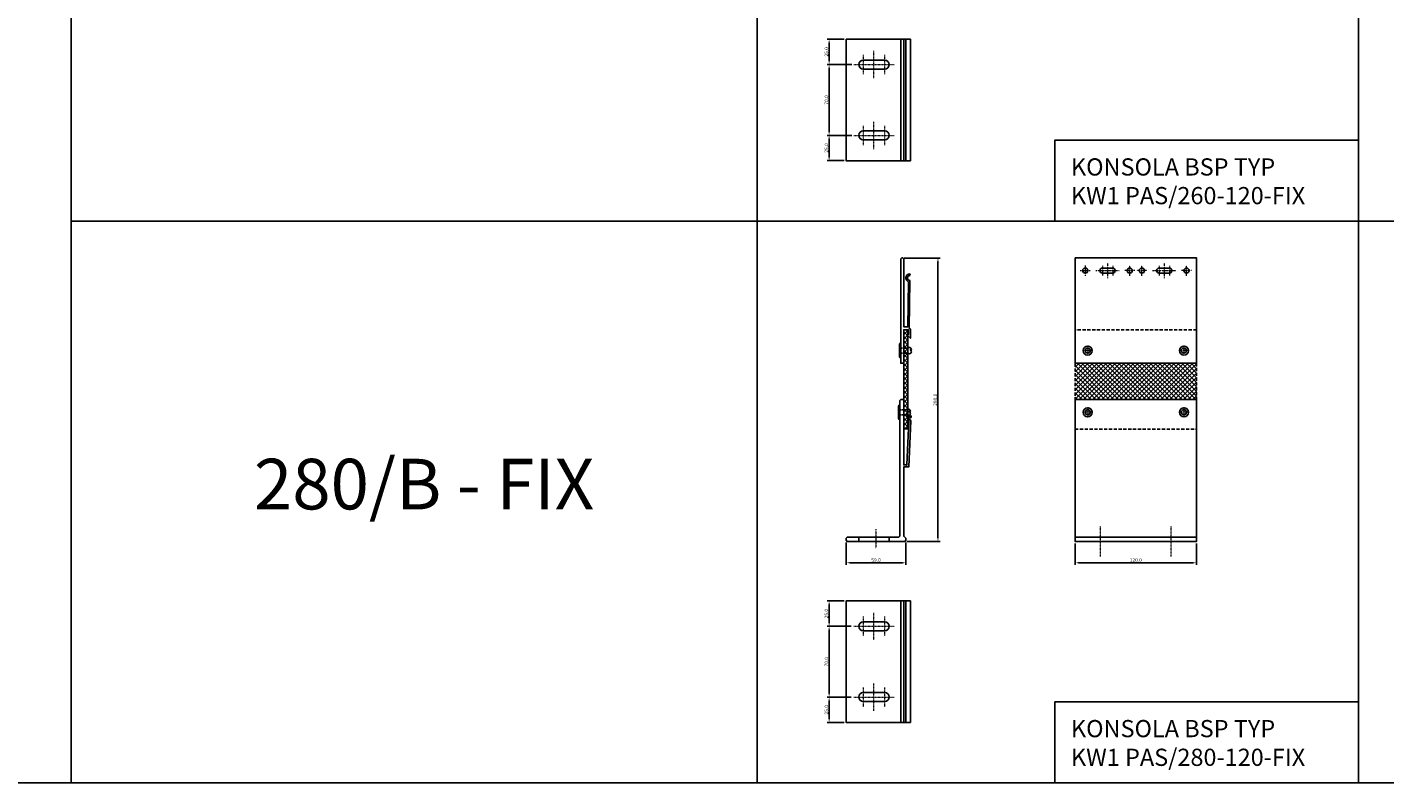
# Model space of a CAD drawing. Units: millimetres. Extents: x 14590 to 42200, y 61621 to 66865.
# Drawn here: x 29372 to 30713, y 61621 to 62368 of the extents above; entities that cross this region are included whole.
import ezdxf

# ---------------------------------------------------------------- set-up
doc = ezdxf.new("R2010")
doc.units = ezdxf.units.MM
doc.linetypes.add('DASHDOT', pattern=[1, 0.5, -0.25, 0, -0.25])
doc.linetypes.add('VERDECKT2', pattern=[4.7625, 3.175, -1.5875])
for name, color, linetype in [('BSP inne', 4, 'Continuous'), ('BSP Konsole', 3, 'Continuous'), ('BSP Laminat', 2, 'Continuous'), ('BSP podkonstrukcja', 3, 'Continuous'), ('BSP wymiar', 12, 'Continuous')]:
    doc.layers.add(name, color=color, linetype=linetype)
for name, color, linetype, lineweight in [('BSP opis', 1, 'Continuous', 0), ('BSP osie małe', 16, 'DASHDOT', 0), ('BSP śruby i wkręty', 1, 'Continuous', 0)]:
    doc.layers.add(name, color=color, linetype=linetype, lineweight=lineweight)
doc.styles.add('Dim', font='simplex.shx', dxfattribs={"width": 0.65})
doc.dimstyles.new('ISO-25', dxfattribs={"dimtxt": 2.5, "dimasz": 2.5, "dimexe": 1.25, "dimexo": 0.625, "dimtad": 1, "dimtxsty": 'Standard', "dimcen": 2.5, "dimadec": 0, "dimazin": 0, "dimtfac": 1, "dimtmove": 0, "dimatfit": 3, "dimfxl": 1, "dimarcsym": 0})

# ---------------------------------------------------------------- blocks, each defined once
blk = doc.blocks.new('*U12305')
at = {"color": 0, "linetype": 'ByBlock', "lineweight": -2}
for p, q in [((-1.3, 5.9), (-1.3, 0)), ((-1.3, -5.9), (-1.3, 0)), ((0, 7.2), (0, 0)), ((0, -7.2), (0, 0))]:
    blk.add_line(p, q, dxfattribs=at)
at = {"color": 252, "linetype": 'VERDECKT2', "lineweight": -2, "ltscale": 0.33}
for p, q in [((0, 2.5), (7, 2.5)), ((0, -2.5), (7, -2.5))]:
    blk.add_line(p, q, dxfattribs=at)
at = {"color": 0, "linetype": 'ByBlock', "lineweight": -2}
for centre, radius, start, end in [((0, 5.9), 1.31, 90, 180), ((8.5, 1), 2.1, 45, 135), ((8.7, 1.3), 1.78, 315.4607, 44.5393), ((0, -5.9), 1.31, 180, 270), ((8.5, -1), 2.1, 225, 315), ((10.1, -0.7), 0.687, 104.935, 299.1437), ((8.7, -1.2), 1.78, 315.4607, 44.5393)]:
    blk.add_arc(centre, radius, start, end, dxfattribs=at)
blk = doc.blocks.new('BSP TYP KW1 PAS 280 A_U')
at = {"layer": 'BSP Laminat'}
h = blk.add_hatch(dxfattribs=at)
h.set_pattern_fill('ANSI37', color=256, angle=270)
h.set_pattern_definition([(315, (-1272.867, 775.4656), (2.245064, 2.245064), []), (45, (-1272.867, 775.4656), (-2.245064, 2.245064), [])])
h.paths.add_polyline_path([(27.5, 209), (31.5, 209), (31.5, 111), (27.5, 111)])
at = {"layer": 'BSP Konsole', "color": 252, "linetype": 'VERDECKT2'}
blk.add_lwpolyline([(-17, 4), (-17, 0), (13, 0), (13, 4)], close=True, dxfattribs=at)
at = {"layer": 'BSP osie małe', "ltscale": 0.5}
blk.add_lwpolyline([(0, 12), (0, -7)], dxfattribs=at)
at = {"layer": 'BSP podkonstrukcja'}
for points in [[(27.5, 176), (27.5, 209), (32, 209), (32, 204.4), (31.1, 203.5), (34, 200.6), (34, 209.5), (32.9, 210.6), (33.5, 257.5, 0.392661), (33.3, 257.7, -0.928477), (33.4, 262.7, 0.392661), (33.5, 262.9), (33.6, 264, 0.429722), (33.3, 264.2, 0.789093), (31.8, 256.5, -0.296801), (32, 256.3), (31.4, 212), (27.5, 212), (27.5, 279), (26.5, 280), (25.5, 280), (24.5, 279), (24.5, 176), (27.5, 176)], [(-28.5, 4), (22.5, 4), (23.5, 5), (23.5, 139), (24.5, 140), (26.5, 140), (27.5, 139), (27.5, 75.5), (30.1, 75.5, -0.223448), (30.3, 75.4, 0.854838), (30.6, 75.7, -0.168093), (30.5, 75.9), (32.5, 118.7, -0.660115), (34.5, 123.9, -0.437264), (34.7, 123.6), (34.7, 122.6, -0.377566), (34.5, 122.4, 0.880679), (34.3, 119.4, -0.377566), (34.5, 119.2), (32.4, 73.5), (27.5, 73.5), (27.5, 5), (29.5, 3), (29.5, 1), (28.5, 0), (-28.5, 0), (-29.5, 1), (-29.5, 3)]]:
    blk.add_lwpolyline(points, format="xyb", close=True, dxfattribs=at)
at = {"layer": 'BSP podkonstrukcja', "color": 0}
blk.add_lwpolyline([(31.5, 209), (27.5, 209), (27.5, 111), (31.5, 111)], close=True, dxfattribs=at)
at = {"layer": 'BSP śruby i wkręty', "linetype": 'ByBlock', "lineweight": -2, "xscale": -1, "rotation": 180}
for p in [(24.5, 188.5), (23.5, 127.5)]:
    blk.add_blockref('*U12305', p, dxfattribs=at)
blk = doc.blocks.new('BSP TYP KW1 PAS 280-120 C_U')
at = {"layer": 'BSP Laminat', "transparency": 33554687}
h = blk.add_hatch(dxfattribs=at)
h.set_pattern_fill('ANSI37', color=2, angle=270)
h.set_pattern_definition([(315, (-304.8422, 1550.9017), (2.245064, 2.245064), []), (45, (-304.8422, 1550.9017), (-2.245064, 2.245064), [])])
h.paths.add_polyline_path([(60, 140), (60, 176), (-60, 176), (-60, 140)])
at = {"layer": 'BSP Laminat', "color": 2, "linetype": 'VERDECKT2', "elevation": 0}
blk.add_lwpolyline([(-60, 111), (60, 111), (60, 209), (-60, 209)], close=True, dxfattribs=at)
at = {"layer": 'BSP osie małe', "ltscale": 0.5}
for p, q in [((-33, 272.3), (-33, 262.8)), ((-28, 275), (-28, 260)), ((-22.9, 272.3), (-22.9, 262.8)), ((-6, 262.5), (-6, 272.5)), ((6, 262.5), (6, 272.5)), ((23, 272.3), (23, 262.8)), ((28, 275), (28, 260)), ((33.1, 272.3), (33.1, 262.8)), ((50, 262.5), (50, 272.5)), ((-39.5, 267.5), (-16.5, 267.5)), ((-1, 267.5), (-11, 267.5)), ((11, 267.5), (1, 267.5)), ((16.5, 267.5), (39.5, 267.5)), ((55, 267.5), (45, 267.5))]:
    blk.add_line(p, q, dxfattribs=at)
at = {"layer": 'BSP osie małe'}
for p, q in [((-35, -15), (-35, 15)), ((35, -15), (35, 15))]:
    blk.add_line(p, q, dxfattribs=at)
at = {"layer": 'BSP osie małe', "ltscale": 0.5}
for points in [[(-50, 272.5), (-50, 262.5)], [(-55, 267.5), (-45, 267.5)], [(-42.5, 127.5), (-52.5, 127.5)], [(-47.5, 132.5), (-47.5, 122.5)], [(52.5, 127.5), (42.5, 127.5)], [(47.5, 132.5), (47.5, 122.5)]]:
    blk.add_lwpolyline(points, dxfattribs=at)
at = {"layer": 'BSP osie małe', "ltscale": 0.5, "elevation": 0}
for points in [[(-42.5, 188.5), (-52.5, 188.5)], [(-47.5, 193.5), (-47.5, 183.5)], [(52.5, 188.5), (42.5, 188.5)], [(47.5, 193.5), (47.5, 183.5)], [(-42.5, 127.5), (-52.5, 127.5)], [(-47.5, 132.5), (-47.5, 122.5)], [(52.5, 127.5), (42.5, 127.5)], [(47.5, 132.5), (47.5, 122.5)]]:
    blk.add_lwpolyline(points, dxfattribs=at)
at = {"layer": 'BSP podkonstrukcja'}
for points in [[(-60, 280), (60, 280), (60, 176), (-60, 176)], [(-60, 140), (60, 140), (60, 0), (-60, 0)]]:
    blk.add_lwpolyline(points, close=True, dxfattribs=at)
for points in [[(-47.5, 267.5, 1), (-52.5, 267.5, 1)], [(-33, 270), (-23, 270, -1), (-23, 265), (-33, 265, -1)], [(-3.5, 267.5, 1), (-8.5, 267.5, 1)], [(8.5, 267.5, 1), (3.5, 267.5, 1)], [(23, 270), (33, 270, -1), (33, 265), (23, 265, -1)], [(52.5, 267.5, 1), (47.5, 267.5, 1)], [(-45, 127.5, 1), (-50, 127.5, 1)], [(50, 127.5, 1), (45, 127.5, 1)]]:
    blk.add_lwpolyline(points, format="xyb", close=True, dxfattribs=at)
at = {"layer": 'BSP podkonstrukcja', "elevation": 0}
for points in [[(-45, 188.5, 1), (-50, 188.5, 1)], [(50, 188.5, 1), (45, 188.5, 1)], [(-45, 127.5, 1), (-50, 127.5, 1)], [(50, 127.5, 1), (45, 127.5, 1)]]:
    blk.add_lwpolyline(points, format="xyb", close=True, dxfattribs=at)
at = {"layer": 'BSP podkonstrukcja'}
blk.add_lwpolyline([(60, 4), (-60, 4)], dxfattribs=at)
at = {"layer": 'BSP śruby i wkręty', "linetype": 'ByBlock', "lineweight": -2, "elevation": 0}
for points in [[(-43, 188.5, 1), (-52, 188.5, 1)], [(52, 188.5, 1), (43, 188.5, 1)], [(-43, 127.5, 1), (-52, 127.5, 1)], [(52, 127.5, 1), (43, 127.5, 1)]]:
    blk.add_lwpolyline(points, format="xyb", close=True, dxfattribs=at)
at = {"layer": 'BSP śruby i wkręty', "linetype": 'ByBlock', "lineweight": -2}
for points in [[(-43, 127.5, 1), (-52, 127.5, 1)], [(52, 127.5, 1), (43, 127.5, 1)]]:
    blk.add_lwpolyline(points, format="xyb", close=True, dxfattribs=at)
blk = doc.blocks.new('BSP TYP KW1 PAS 280-120 B_U')
at = {"layer": 'BSP osie małe'}
for p, q in [((-46.5, 44.5), (-46.5, 25.5)), ((-36, 21.5), (-36, 48.5)), ((-25.5, 44.5), (-25.5, 25.5)), ((-56, 35), (-16.1, 35)), ((-46.5, -25.5), (-46.5, -44.5)), ((-36, -48.5), (-36, -21.5)), ((-25.5, -25.5), (-25.5, -44.5)), ((-56, -35), (-16.1, -35))]:
    blk.add_line(p, q, dxfattribs=at)
at = {"layer": 'BSP podkonstrukcja'}
blk.add_lwpolyline([(-63.5, 60), (0, 60), (0, -60), (-63.5, -60)], close=True, dxfattribs=at)
for points in [[(-9.5, -60), (-9.5, 60)], [(-6.5, -60), (-6.5, 60)], [(-4.5, -60), (-4.5, 60)]]:
    blk.add_lwpolyline(points, dxfattribs=at)
for points in [[(-25.5, 30.5, 1), (-25.5, 39.5), (-46.5, 39.5, 1), (-46.5, 30.5)], [(-25.5, -39.5, 1), (-25.5, -30.5), (-46.5, -30.5, 1), (-46.5, -39.5)]]:
    blk.add_lwpolyline(points, format="xyb", close=True, dxfattribs=at)
blk = doc.blocks.new('*D12320')
at = {"layer": 'BSP wymiar', "ltscale": 0.5}
for p, q in [((30406.7, 61858), (30406.7, 61836.8)), ((30526.7, 61858), (30526.7, 61836.8)), ((30410.2, 61838.8), (30523.2, 61838.8))]:
    blk.add_line(p, q, dxfattribs=at)
at = {"layer": 'BSP wymiar'}
for points in [[(30410.2, 61839.4), (30410.2, 61838.3), (30406.7, 61838.8)], [(30523.2, 61838.3), (30523.2, 61839.4), (30526.7, 61838.8)]]:
    blk.add_solid(points, dxfattribs=at)
at = {"layer": 'Defpoints', "color": 0}
for p in [(30406.7, 61860), (30526.7, 61860), (30526.7, 61838.8)]:
    blk.add_point(p, dxfattribs=at)
at = {"layer": 'BSP wymiar', "color": 142, "insert": (30466.7, 61841.6), "char_height": 3.5, "attachment_point": 5, "style": 'Dim'}
blk.add_mtext('\\A1;120.0', dxfattribs=at)
blk = doc.blocks.new('BSP TYP KW1 PAS 260-120 B_U')
at = {"layer": 'BSP osie małe'}
for p, q in [((-46.5, 44.5), (-46.5, 25.5)), ((-36, 21.5), (-36, 48.5)), ((-25.5, 44.5), (-25.5, 25.5)), ((-56, 35), (-16.1, 35)), ((-46.5, -25.5), (-46.5, -44.5)), ((-36, -48.5), (-36, -21.5)), ((-25.5, -25.5), (-25.5, -44.5)), ((-56, -35), (-16.1, -35))]:
    blk.add_line(p, q, dxfattribs=at)
at = {"layer": 'BSP podkonstrukcja'}
blk.add_lwpolyline([(-63.5, 60), (0, 60), (0, -60), (-63.5, -60)], close=True, dxfattribs=at)
for points in [[(-9.5, -60), (-9.5, 60)], [(-6.5, -60), (-6.5, 60)], [(-4.5, -60), (-4.5, 60)]]:
    blk.add_lwpolyline(points, dxfattribs=at)
for points in [[(-25.5, 30.5, 1), (-25.5, 39.5), (-46.5, 39.5, 1), (-46.5, 30.5)], [(-25.5, -39.5, 1), (-25.5, -30.5), (-46.5, -30.5, 1), (-46.5, -39.5)]]:
    blk.add_lwpolyline(points, format="xyb", close=True, dxfattribs=at)
blk = doc.blocks.new('*D18494')
at = {"layer": 'BSP wymiar', "ltscale": 0.5}
for p, q in [((30180.6, 61859), (30180.6, 61836.8)), ((30239.6, 61859), (30239.6, 61836.8)), ((30184.1, 61838.8), (30236.1, 61838.8))]:
    blk.add_line(p, q, dxfattribs=at)
at = {"layer": 'BSP wymiar'}
for points in [[(30184.1, 61839.4), (30184.1, 61838.3), (30180.6, 61838.8)], [(30236.1, 61838.3), (30236.1, 61839.4), (30239.6, 61838.8)]]:
    blk.add_solid(points, dxfattribs=at)
at = {"layer": 'Defpoints', "color": 0}
for p in [(30180.6, 61861), (30239.6, 61861), (30239.6, 61838.8)]:
    blk.add_point(p, dxfattribs=at)
at = {"layer": 'BSP wymiar', "color": 142, "insert": (30210.1, 61841.6), "char_height": 3.5, "attachment_point": 5, "style": 'Dim'}
blk.add_mtext('\\A1;59.0', dxfattribs=at)
blk = doc.blocks.new('*D18495')
at = {"layer": 'BSP wymiar', "ltscale": 0.5}
for p, q in [((30238, 62140), (30273.3, 62140)), ((30271.3, 61863.5), (30271.3, 62136.5)), ((30240.5, 61860), (30273.3, 61860))]:
    blk.add_line(p, q, dxfattribs=at)
at = {"layer": 'BSP wymiar'}
for points in [[(30271.9, 62136.5), (30270.7, 62136.5), (30271.3, 62140)], [(30270.7, 61863.5), (30271.9, 61863.5), (30271.3, 61860)]]:
    blk.add_solid(points, dxfattribs=at)
at = {"layer": 'Defpoints', "color": 0}
for p in [(30236, 62140), (30271.3, 62140), (30238.5, 61860)]:
    blk.add_point(p, dxfattribs=at)
at = {"layer": 'BSP wymiar', "color": 142, "insert": (30268.5, 62000), "char_height": 3.5, "attachment_point": 5, "rotation": 90, "style": 'Dim'}
blk.add_mtext('\\A1;280.0', dxfattribs=at)
blk = doc.blocks.new('*D19082')
at = {"layer": 'BSP wymiar', "ltscale": 0.5}
for p, q in [((30406.7, 61858), (30406.7, 61836.8)), ((30526.7, 61858), (30526.7, 61836.8)), ((30410.2, 61838.8), (30523.2, 61838.8))]:
    blk.add_line(p, q, dxfattribs=at)
at = {"layer": 'BSP wymiar'}
for points in [[(30410.2, 61839.4), (30410.2, 61838.3), (30406.7, 61838.8)], [(30523.2, 61838.3), (30523.2, 61839.4), (30526.7, 61838.8)]]:
    blk.add_solid(points, dxfattribs=at)
at = {"layer": 'Defpoints', "color": 0}
for p in [(30406.7, 61860), (30526.7, 61860), (30526.7, 61838.8)]:
    blk.add_point(p, dxfattribs=at)
at = {"layer": 'BSP wymiar', "color": 142, "insert": (30466.7, 61841.6), "char_height": 3.5, "attachment_point": 5, "style": 'Dim'}
blk.add_mtext('\\A1;120.0', dxfattribs=at)
blk = doc.blocks.new('*D19362')
at = {"layer": 'BSP wymiar', "ltscale": 0.5}
for p, q in [((30178.6, 62356.2), (30161.8, 62356.2)), ((30163.8, 62352.7), (30163.8, 62334.7)), ((30186.1, 62331.2), (30161.8, 62331.2))]:
    blk.add_line(p, q, dxfattribs=at)
at = {"layer": 'BSP wymiar'}
for points in [[(30164.4, 62352.7), (30163.2, 62352.7), (30163.8, 62356.2)], [(30163.2, 62334.7), (30164.4, 62334.7), (30163.8, 62331.2)]]:
    blk.add_solid(points, dxfattribs=at)
at = {"layer": 'Defpoints', "color": 0}
for p in [(30180.6, 62356.2), (30163.8, 62331.2), (30188.1, 62331.2)]:
    blk.add_point(p, dxfattribs=at)
at = {"layer": 'BSP wymiar', "color": 142, "insert": (30161.1, 62343.7), "char_height": 3.5, "attachment_point": 5, "rotation": 90, "style": 'Dim'}
blk.add_mtext('\\A1;25.0', dxfattribs=at)
blk = doc.blocks.new('*D19363')
at = {"layer": 'BSP wymiar', "ltscale": 0.5}
for p, q in [((30186.1, 62331.2), (30161.8, 62331.2)), ((30163.8, 62327.7), (30163.8, 62264.7)), ((30186.1, 62261.2), (30161.8, 62261.2))]:
    blk.add_line(p, q, dxfattribs=at)
at = {"layer": 'BSP wymiar'}
for points in [[(30164.4, 62327.7), (30163.2, 62327.7), (30163.8, 62331.2)], [(30163.2, 62264.7), (30164.4, 62264.7), (30163.8, 62261.2)]]:
    blk.add_solid(points, dxfattribs=at)
at = {"layer": 'Defpoints', "color": 0}
for p in [(30188.1, 62331.2), (30163.8, 62261.2), (30188.1, 62261.2)]:
    blk.add_point(p, dxfattribs=at)
at = {"layer": 'BSP wymiar', "color": 142, "insert": (30161.1, 62296.2), "char_height": 3.5, "attachment_point": 5, "rotation": 90, "style": 'Dim'}
blk.add_mtext('\\A1;70.0', dxfattribs=at)
blk = doc.blocks.new('*D19364')
at = {"layer": 'BSP wymiar', "ltscale": 0.5}
for p, q in [((30186.1, 62261.2), (30161.8, 62261.2)), ((30163.8, 62257.7), (30163.8, 62239.7)), ((30178.6, 62236.2), (30161.8, 62236.2))]:
    blk.add_line(p, q, dxfattribs=at)
at = {"layer": 'BSP wymiar'}
for points in [[(30164.4, 62257.7), (30163.2, 62257.7), (30163.8, 62261.2)], [(30163.2, 62239.7), (30164.4, 62239.7), (30163.8, 62236.2)]]:
    blk.add_solid(points, dxfattribs=at)
at = {"layer": 'Defpoints', "color": 0}
for p in [(30188.1, 62261.2), (30163.8, 62236.2), (30180.6, 62236.2)]:
    blk.add_point(p, dxfattribs=at)
at = {"layer": 'BSP wymiar', "color": 142, "insert": (30161.1, 62248.7), "char_height": 3.5, "attachment_point": 5, "rotation": 90, "style": 'Dim'}
blk.add_mtext('\\A1;25.0', dxfattribs=at)
blk = doc.blocks.new('*D19365')
at = {"layer": 'BSP wymiar', "ltscale": 0.5}
for p, q in [((30178.5, 61801.1), (30161.8, 61801.1)), ((30163.8, 61797.6), (30163.8, 61779.6)), ((30185.5, 61776.1), (30161.8, 61776.1))]:
    blk.add_line(p, q, dxfattribs=at)
at = {"layer": 'BSP wymiar'}
for points in [[(30164.4, 61797.6), (30163.2, 61797.6), (30163.8, 61801.1)], [(30163.2, 61779.6), (30164.4, 61779.6), (30163.8, 61776.1)]]:
    blk.add_solid(points, dxfattribs=at)
at = {"layer": 'Defpoints', "color": 0}
for p in [(30180.5, 61801.1), (30163.8, 61776.1), (30187.5, 61776.1)]:
    blk.add_point(p, dxfattribs=at)
at = {"layer": 'BSP wymiar', "color": 142, "insert": (30161.1, 61788.6), "char_height": 3.5, "attachment_point": 5, "rotation": 90, "style": 'Dim'}
blk.add_mtext('\\A1;25.0', dxfattribs=at)
blk = doc.blocks.new('*D19366')
at = {"layer": 'BSP wymiar', "ltscale": 0.5}
for p, q in [((30185.5, 61776.1), (30161.8, 61776.1)), ((30163.8, 61772.6), (30163.8, 61709.6)), ((30185.5, 61706.1), (30161.8, 61706.1))]:
    blk.add_line(p, q, dxfattribs=at)
at = {"layer": 'BSP wymiar'}
for points in [[(30164.4, 61772.6), (30163.2, 61772.6), (30163.8, 61776.1)], [(30163.2, 61709.6), (30164.4, 61709.6), (30163.8, 61706.1)]]:
    blk.add_solid(points, dxfattribs=at)
at = {"layer": 'Defpoints', "color": 0}
for p in [(30187.5, 61776.1), (30163.8, 61706.1), (30187.5, 61706.1)]:
    blk.add_point(p, dxfattribs=at)
at = {"layer": 'BSP wymiar', "color": 142, "insert": (30161.1, 61741.1), "char_height": 3.5, "attachment_point": 5, "rotation": 90, "style": 'Dim'}
blk.add_mtext('\\A1;70.0', dxfattribs=at)
blk = doc.blocks.new('*D19367')
at = {"layer": 'BSP wymiar', "ltscale": 0.5}
for p, q in [((30185.5, 61706.1), (30161.8, 61706.1)), ((30163.8, 61702.6), (30163.8, 61684.6)), ((30178.5, 61681.1), (30161.8, 61681.1))]:
    blk.add_line(p, q, dxfattribs=at)
at = {"layer": 'BSP wymiar'}
for points in [[(30164.4, 61702.6), (30163.2, 61702.6), (30163.8, 61706.1)], [(30163.2, 61684.6), (30164.4, 61684.6), (30163.8, 61681.1)]]:
    blk.add_solid(points, dxfattribs=at)
at = {"layer": 'Defpoints', "color": 0}
for p in [(30187.5, 61706.1), (30163.8, 61681.1), (30180.5, 61681.1)]:
    blk.add_point(p, dxfattribs=at)
at = {"layer": 'BSP wymiar', "color": 142, "insert": (30161.1, 61693.6), "char_height": 3.5, "attachment_point": 5, "rotation": 90, "style": 'Dim'}
blk.add_mtext('\\A1;25.0', dxfattribs=at)

msp = doc.modelspace()

# ---------------------------------------------------------------- linework, layer by layer
at = {"layer": 'BSP inne', "color": 0}
for points in [[(29415.22, 62176.39), (30092.63, 62176.39), (30092.63, 62711.36), (29415.22, 62711.36)], [(30092.63, 62176.39), (30686.63, 62176.39), (30686.63, 62711.39), (30092.63, 62711.39)], [(30686.63, 62176.39), (31280.63, 62176.39), (31280.63, 62711.39), (30686.63, 62711.39)], [(30686.63, 62176.39), (30386.63, 62176.39), (30386.63, 62256.39), (30686.63, 62256.39)], [(29415.22, 61621.39), (30092.63, 61621.39), (30092.63, 62176.39), (29415.22, 62176.39)], [(30092.63, 61621.39), (30686.63, 61621.39), (30686.63, 62176.39), (30092.63, 62176.39)], [(30686.63, 61621.39), (31280.63, 61621.39), (31280.63, 62176.39), (30686.63, 62176.39)], [(30686.63, 61621.39), (30386.63, 61621.39), (30386.63, 61701.39), (30686.63, 61701.39)]]:
    msp.add_lwpolyline(points, close=True, dxfattribs=at)
at = {"layer": 'BSP podkonstrukcja', "color": 0}
msp.add_lwpolyline([(14590.09, 61621.4), (14590.21, 66865.22), (42200.33, 66865.22), (42200.2, 61621.39)], close=True, dxfattribs=at)

# ---------------------------------------------------------------- block references
at = {"layer": 'BSP podkonstrukcja'}
for name, p in [('BSP TYP KW1 PAS 260-120 B_U', (30244.07, 62296.15)), ('BSP TYP KW1 PAS 280 A_U', (30210.07, 61860.04)), ('BSP TYP KW1 PAS 280-120 C_U', (30466.74, 61860.03)), ('BSP TYP KW1 PAS 280-120 B_U', (30244.07, 61741.12))]:
    msp.add_blockref(name, p, dxfattribs=at)

# ---------------------------------------------------------------- texts
at = {"layer": 'BSP opis', "width": 474.2279, "attachment_point": 1}
for s, insert, char_height in [('{\\fCambria|b0|i0|c238|p18;\\C0;KONSOLA BSP TYP \\PKW1 PAS/260-120-FIX}', (30402.65, 62238.49), 17), ('{\\fCambria|b0|i0|c238|p18;\\C0;280/B - FIX}', (29595.7, 61941.6), 50), ('{\\fCambria|b0|i0|c238|p18;\\C0;KONSOLA BSP TYP \\PKW1 PAS/280-120-FIX}', (30402.65, 61683.49), 17)]:
    msp.add_mtext(s, dxfattribs=dict(at, insert=insert, char_height=char_height))

# ---------------------------------------------------------------- dimensions: what is measured, and where the dimension line sits
at = {"layer": 'BSP wymiar', "ltscale": 0.5}
for base, p1, p2, picture, middle in [((30163.82, 62331.15), (30180.57, 62356.15), (30188.07, 62331.15), '*D19362', (30161.07, 62343.65)), ((30163.82, 62261.15), (30188.07, 62331.15), (30188.11, 62261.15), '*D19363', (30161.07, 62296.15)), ((30163.82, 62236.15), (30188.11, 62261.15), (30180.57, 62236.15), '*D19364', (30161.07, 62248.65)), ((30271.27, 62140.04), (30238.54, 61860.04), (30236.04, 62140.04), '*D18495', (30268.52, 62000.04)), ((30163.82, 61776.12), (30180.54, 61801.12), (30187.54, 61776.12), '*D19365', (30161.07, 61788.62)), ((30163.82, 61706.12), (30187.54, 61776.12), (30187.54, 61706.12), '*D19366', (30161.07, 61741.12)), ((30163.82, 61681.12), (30187.54, 61706.12), (30180.54, 61681.12), '*D19367', (30161.07, 61693.62))]:
    dim = msp.add_linear_dim(base=base, p1=p1, p2=p2, angle=90, dimstyle='ISO-25', override={"dimtxt": 3.5, "dimasz": 3.5, "dimexe": 2, "dimexo": 2, "dimgap": 1, "dimdec": 1, "dimzin": 0, "dimdsep": 46, "dimtxsty": 'Dim', "dimcen": 4, "dimdle": 1, "dimclrd": 256, "dimclre": 256, "dimclrt": 142, "dimadec": 1, "dimtfac": 0.7, "dimtdec": 4, "dimtix": 1, "dimtvp": 2, "dimtolj": 1, "dimtzin": 0, "dimlwd": 65535, "dimlwe": 65535}, dxfattribs=at)
    dim.commit()
    dim.dimension.update_dxf_attribs({"geometry": picture, "text_midpoint": middle})
for base, p1, p2, picture, middle in [((30239.57, 61838.83), (30180.57, 61861.04), (30239.57, 61861.04), '*D18494', (30210.07, 61841.58)), ((30526.74, 61838.83), (30406.74, 61860.03), (30526.74, 61860.03), '*D12320', (30466.74, 61841.58)), ((30526.74, 61838.83), (30406.74, 61860.03), (30526.74, 61860.03), '*D19082', (30466.74, 61841.58))]:
    dim = msp.add_linear_dim(base=base, p1=p1, p2=p2, dimstyle='ISO-25', override={"dimtxt": 3.5, "dimasz": 3.5, "dimexe": 2, "dimexo": 2, "dimgap": 1, "dimdec": 1, "dimzin": 0, "dimdsep": 46, "dimtxsty": 'Dim', "dimcen": 4, "dimdle": 1, "dimclrd": 256, "dimclre": 256, "dimclrt": 142, "dimadec": 1, "dimtfac": 0.7, "dimtdec": 4, "dimtix": 1, "dimtvp": 2, "dimtolj": 1, "dimtzin": 0, "dimlwd": 65535, "dimlwe": 65535}, dxfattribs=at)
    dim.commit()
    dim.dimension.update_dxf_attribs({"geometry": picture, "text_midpoint": middle})

doc.saveas('drawing.dxf')
